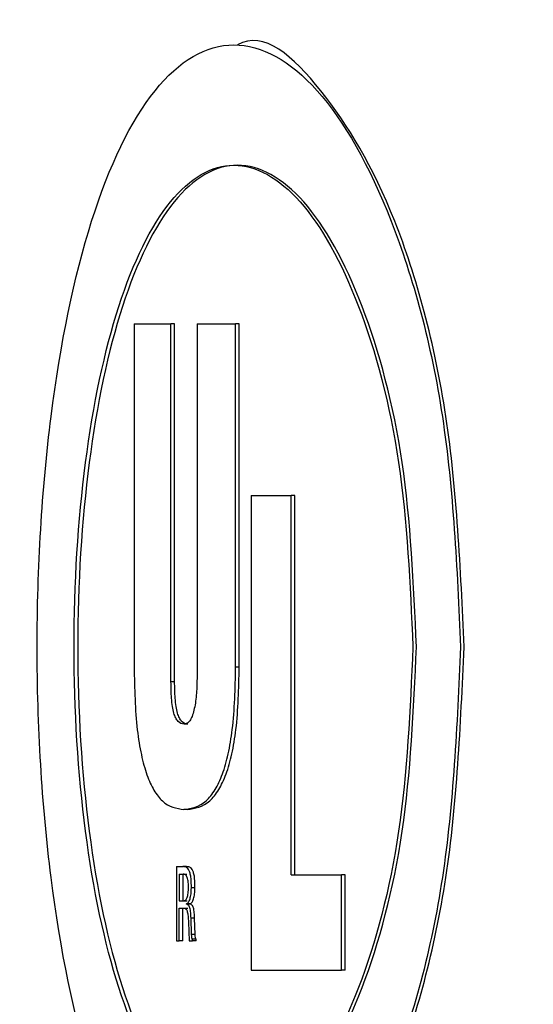
# Model space of a CAD drawing. Extents: x 0.5 to 8.1, y 0.5 to 10.5.
# Drawn here: x 5.6 to 5.6, y 4.9 to 4.9 of the extents above; entities that cross this region are included whole.
import ezdxf

# ---------------------------------------------------------------- set-up
doc = ezdxf.new("R2010")
doc.units = 0
doc.header["$MEASUREMENT"] = 0
doc.linetypes.add('SLD-SOLID', pattern=[0])
doc.layers.get('0').update_dxf_attribs({"linetype": 'CONTINUOUS'})
doc.layers.add('DIM', color=7, linetype='SLD-SOLID')
doc.styles.get("Standard").update_dxf_attribs({"font": 'GOTHIC.TTF'})
doc.dimstyles.new('SLDDIMSTYLE2', dxfattribs={"dimtxt": 0.18, "dimasz": 0.09375, "dimexe": 0, "dimexo": 0.0625, "dimgap": 0, "dimtad": 0, "dimtih": 1, "dimtoh": 1, "dimdec": 0, "dimrnd": 1e-09, "dimzin": 0, "dimdsep": 46, "dimtxsty": 'Standard', "dimsah": 1, "dimcen": 0.09, "dimadec": 0, "dimazin": 0, "dimtfac": 0.09375, "dimtdec": 0, "dimtofl": 0, "dimtmove": 0, "dimatfit": 3, "dimfxl": 1, "dimtolj": 1, "dimtzin": 0, "dimarcsym": 0})

msp = doc.modelspace()

# ---------------------------------------------------------------- linework, layer by layer
at = {"color": 7, "linetype": 'SLD-SOLID'}
for p, q in [((5.623795, 4.930326), (5.624752, 4.930326)), ((5.623795, 4.930326), (5.623795, 4.921417)), ((5.624752, 4.921039), (5.624752, 4.930326)), ((5.624846, 4.930326), (5.624752, 4.930326)), ((5.624846, 4.921039), (5.624846, 4.930326)), ((5.625427, 4.930326), (5.625427, 4.921121)), ((5.625427, 4.930326), (5.626429, 4.930326)), ((5.626429, 4.921417), (5.626429, 4.930326)), ((5.626522, 4.930326), (5.626429, 4.930326)), ((5.626522, 4.921417), (5.626522, 4.930326)), ((5.62683, 4.925875), (5.627869, 4.925875)), ((5.62683, 4.925875), (5.62683, 4.913558)), ((5.627869, 4.916026), (5.627869, 4.925875)), ((5.627962, 4.925875), (5.627869, 4.925875)), ((5.627962, 4.916026), (5.627962, 4.925875)), ((5.626522, 4.921417), (5.626429, 4.921417)), ((5.624846, 4.921039), (5.624752, 4.921039)), ((5.625185, 4.91994), (5.625091, 4.91994)), ((5.625179, 4.917723), (5.625085, 4.917723)), ((5.624892, 4.916244), (5.624892, 4.914314)), ((5.624892, 4.916244), (5.625061, 4.916244)), ((5.624965, 4.91605), (5.625067, 4.91605)), ((5.624965, 4.91605), (5.624965, 4.915355)), ((5.625059, 4.91605), (5.625059, 4.915355)), ((5.625059, 4.91605), (5.625161, 4.91605)), ((5.625155, 4.916244), (5.625061, 4.916244)), ((5.627869, 4.916026), (5.629176, 4.916026)), ((5.629176, 4.913558), (5.629176, 4.916026)), ((5.629269, 4.916026), (5.629176, 4.916026)), ((5.629269, 4.913558), (5.629269, 4.916026)), ((5.625375, 4.915692), (5.625281, 4.915692)), ((5.624965, 4.915355), (5.625079, 4.915355)), ((5.625059, 4.915355), (5.625173, 4.915355)), ((5.625155, 4.915268), (5.625155, 4.915273)), ((5.625249, 4.915273), (5.625155, 4.915273)), ((5.625249, 4.915268), (5.625155, 4.915268)), ((5.625249, 4.915268), (5.625249, 4.915273)), ((5.624965, 4.915162), (5.625091, 4.915162)), ((5.624965, 4.914314), (5.624965, 4.915162)), ((5.625059, 4.914314), (5.625059, 4.915162)), ((5.625059, 4.915162), (5.625185, 4.915162)), ((5.625204, 4.914805), (5.625226, 4.914314)), ((5.625286, 4.914479), (5.625272, 4.914908)), ((5.625366, 4.914908), (5.625272, 4.914908)), ((5.62538, 4.914479), (5.625366, 4.914908)), ((5.624892, 4.914314), (5.624965, 4.914314)), ((5.625059, 4.914314), (5.624965, 4.914314)), ((5.625226, 4.914314), (5.625311, 4.914314)), ((5.62538, 4.914479), (5.625286, 4.914479)), ((5.625311, 4.914314), (5.625311, 4.914358)), ((5.625405, 4.914358), (5.625311, 4.914358)), ((5.625405, 4.914314), (5.625311, 4.914314)), ((5.625405, 4.914314), (5.625405, 4.914358)), ((5.62683, 4.913558), (5.629176, 4.913558)), ((5.629269, 4.913558), (5.629176, 4.913558))]:
    msp.add_line(p, q, dxfattribs=at)
for points, knots in [([(5.632357, 4.921943), (5.632263, 4.923984), (5.632074, 4.928066), (5.63064, 4.933328), (5.628697, 4.936571), (5.627159, 4.937965), (5.626477, 4.937568), (5.626477, 4.937568)], [0, 0, 0, 0, 0.250001, 0.500001, 0.75, 0.999997, 1, 1, 1, 1]), ([(5.632265, 4.921943), (5.632171, 4.923988), (5.631982, 4.928078), (5.630552, 4.93328), (5.628586, 4.936755), (5.626362, 4.937975), (5.624269, 4.936755), (5.622593, 4.933279), (5.621525, 4.928078), (5.621159, 4.921943), (5.621525, 4.915808), (5.622593, 4.910606), (5.624269, 4.907131), (5.626362, 4.905911), (5.628587, 4.907132), (5.630552, 4.910607), (5.631982, 4.915808), (5.632171, 4.919898), (5.632265, 4.921943)], [0, 0, 0, 0, 0.062491, 0.124987, 0.187491, 0.250001, 0.31251, 0.375014, 0.437511, 0.500002, 0.562492, 0.624989, 0.687493, 0.750002, 0.812512, 0.875016, 0.937513, 1, 1, 1, 1]), ([(5.631028, 4.921943), (5.630954, 4.923579), (5.630806, 4.926851), (5.629688, 4.931012), (5.628139, 4.933792), (5.62637, 4.934769), (5.624685, 4.933792), (5.62332, 4.931012), (5.62244, 4.926851), (5.622138, 4.921943), (5.62244, 4.917035), (5.62332, 4.912874), (5.624685, 4.910094), (5.62637, 4.909118), (5.628139, 4.910094), (5.629688, 4.912874), (5.630806, 4.917035), (5.630954, 4.920307), (5.631028, 4.921943)], [0, 0, 0, 0, 0.062491, 0.124987, 0.187492, 0.250001, 0.312511, 0.375016, 0.437512, 0.500003, 0.562494, 0.62499, 0.687494, 0.750004, 0.812514, 0.875019, 0.937515, 1, 1, 1, 1]), ([(5.63112, 4.921943), (5.631046, 4.920307), (5.630898, 4.917035), (5.629781, 4.912874), (5.628232, 4.910094), (5.626463, 4.909118), (5.624779, 4.910094), (5.623414, 4.912874), (5.622535, 4.917035), (5.622233, 4.921943), (5.622535, 4.926851), (5.623414, 4.931012), (5.624779, 4.933792), (5.626463, 4.934769), (5.628232, 4.933792), (5.629781, 4.931012), (5.630898, 4.926851), (5.631046, 4.923579), (5.63112, 4.921943)], [0, 0, 0, 0, 0.062495, 0.124995, 0.187496, 0.249996, 0.312496, 0.374996, 0.437497, 0.499997, 0.562498, 0.624998, 0.687499, 0.749999, 0.812499, 0.874999, 0.937499, 1, 1, 1, 1]), ([(5.626478, 4.906318), (5.62721, 4.906553), (5.628674, 4.907023), (5.630646, 4.910636), (5.632073, 4.915801), (5.632262, 4.919896), (5.632357, 4.921943)], [0, 0, 0, 0, 0.250001, 0.500004, 0.750008, 1, 1, 1, 1]), ([(5.623795, 4.921417), (5.623807, 4.920861), (5.623824, 4.920064), (5.623974, 4.91914), (5.624122, 4.918606), (5.62431, 4.918201), (5.624625, 4.917799), (5.624896, 4.917754), (5.625085, 4.917723)], [0, 0, 0, 0, 0.269985, 0.387096, 0.499732, 0.609893, 0.727021, 1, 1, 1, 1]), ([(5.625085, 4.917723), (5.625282, 4.917754), (5.625562, 4.917799), (5.625897, 4.918212), (5.626094, 4.918624), (5.626246, 4.919161), (5.626399, 4.920078), (5.626417, 4.920866), (5.626429, 4.921417)], [0, 0, 0, 0, 0.279752, 0.398416, 0.509269, 0.61875, 0.73353, 1, 1, 1, 1]), ([(5.625179, 4.917723), (5.625376, 4.917754), (5.625656, 4.917799), (5.625991, 4.918212), (5.626188, 4.918624), (5.62634, 4.919161), (5.626493, 4.920078), (5.62651, 4.920866), (5.626522, 4.921417)], [0, 0, 0, 0, 0.279707, 0.398359, 0.509207, 0.618692, 0.733485, 1, 1, 1, 1]), ([(5.625091, 4.91994), (5.625037, 4.91995), (5.624961, 4.919964), (5.624874, 4.920094), (5.624824, 4.920226), (5.624787, 4.920403), (5.624756, 4.920677), (5.624754, 4.920895), (5.624752, 4.921039)], [0, 0, 0, 0, 0.2733774, 0.389266, 0.4995093, 0.6181019, 0.74973, 1, 1, 1, 1]), ([(5.625185, 4.91994), (5.625131, 4.91995), (5.625055, 4.919964), (5.624968, 4.920094), (5.624918, 4.920226), (5.624881, 4.920403), (5.624851, 4.920677), (5.624848, 4.920895), (5.624846, 4.921039)], [0, 0, 0, 0, 0.273285, 0.389173, 0.499443, 0.617898, 0.749687, 1, 1, 1, 1]), ([(5.625427, 4.921121), (5.625424, 4.920976), (5.625417, 4.920688), (5.625366, 4.920349), (5.6253, 4.920137), (5.625239, 4.920021), (5.625168, 4.919951), (5.625117, 4.919944), (5.625091, 4.91994)], [0, 0, 0, 0, 0.250062, 0.4994051, 0.6225046, 0.7418875, 0.865355, 1, 1, 1, 1]), ([(5.625281, 4.915692), (5.625281, 4.915776), (5.62528, 4.915902), (5.625255, 4.916054), (5.625225, 4.916141), (5.625187, 4.916197), (5.625132, 4.916238), (5.625089, 4.916241), (5.625061, 4.916244)], [0, 0, 0, 0, 0.249524, 0.376278, 0.499242, 0.615179, 0.749513, 1, 1, 1, 1]), ([(5.625206, 4.915711), (5.625204, 4.915766), (5.625202, 4.915846), (5.625184, 4.915935), (5.625167, 4.915985), (5.625145, 4.91602), (5.625111, 4.916047), (5.625084, 4.916049), (5.625067, 4.91605)], [0, 0, 0, 0, 0.271234, 0.387082, 0.498925, 0.616953, 0.749386, 1, 1, 1, 1]), ([(5.625375, 4.915692), (5.625375, 4.915776), (5.625374, 4.915902), (5.625349, 4.916054), (5.625319, 4.91614), (5.625281, 4.916197), (5.625226, 4.916238), (5.625183, 4.916241), (5.625155, 4.916244)], [0, 0, 0, 0, 0.249559, 0.375834, 0.499327, 0.615102, 0.749562, 1, 1, 1, 1]), ([(5.625079, 4.915355), (5.625096, 4.915359), (5.625122, 4.915363), (5.625153, 4.9154), (5.625173, 4.915439), (5.625188, 4.915491), (5.625203, 4.91558), (5.625205, 4.915657), (5.625206, 4.915711)], [0, 0, 0, 0, 0.258011, 0.38286, 0.500551, 0.612433, 0.728997, 1, 1, 1, 1]), ([(5.625155, 4.915273), (5.625173, 4.915285), (5.625207, 4.915308), (5.625248, 4.915404), (5.625276, 4.915537), (5.625279, 4.915639), (5.625281, 4.915692)], [0, 0, 0, 0, 0.258631, 0.499825, 0.73863, 1, 1, 1, 1]), ([(5.625249, 4.915273), (5.625267, 4.915285), (5.625301, 4.915308), (5.625342, 4.915404), (5.62537, 4.915536), (5.625373, 4.915639), (5.625375, 4.915692)], [0, 0, 0, 0, 0.257791, 0.49972, 0.737163, 1, 1, 1, 1]), ([(5.625272, 4.914908), (5.62527, 4.914954), (5.625266, 4.915026), (5.625256, 4.915115), (5.625244, 4.915174), (5.625225, 4.915218), (5.625195, 4.915254), (5.625171, 4.915262), (5.625155, 4.915268)], [0, 0, 0, 0, 0.250269, 0.384372, 0.500163, 0.617092, 0.749872, 1, 1, 1, 1]), ([(5.625366, 4.914908), (5.625364, 4.914954), (5.62536, 4.915025), (5.62535, 4.915114), (5.625338, 4.915174), (5.625319, 4.915218), (5.62529, 4.915254), (5.625265, 4.915262), (5.625249, 4.915268)], [0, 0, 0, 0, 0.250302, 0.383333, 0.500196, 0.616392, 0.749919, 1, 1, 1, 1]), ([(5.625091, 4.915162), (5.625108, 4.915158), (5.625132, 4.915153), (5.62516, 4.915113), (5.625176, 4.915073), (5.625188, 4.915021), (5.625201, 4.914932), (5.625202, 4.914857), (5.625204, 4.914805)], [0, 0, 0, 0, 0.262166, 0.376021, 0.485457, 0.597036, 0.716973, 1, 1, 1, 1]), ([(5.625311, 4.914358), (5.625309, 4.914359), (5.625306, 4.914361), (5.6253, 4.914371), (5.625296, 4.914386), (5.62529, 4.914421), (5.625288, 4.914454), (5.625286, 4.914479)], [0, 0, 0, 0, 0.110863, 0.223934, 0.350366, 0.49832, 1, 1, 1, 1]), ([(5.625405, 4.914358), (5.625403, 4.914359), (5.6254, 4.914361), (5.625395, 4.914371), (5.62539, 4.914386), (5.625384, 4.914421), (5.625382, 4.914454), (5.62538, 4.914479)], [0, 0, 0, 0, 0.109561, 0.222291, 0.34913, 0.497938, 1, 1, 1, 1])]:
    msp.add_open_spline(points, degree=3, knots=knots, dxfattribs=at)

# ---------------------------------------------------------------- leaders
at = {"layer": 'DIM'}
msp.add_leader([(5.701539, 4.66068), (4.589452, 4.982126), (4.509452, 4.982126)], dimstyle='SLDDIMSTYLE2', dxfattribs=at)

doc.saveas('drawing.dxf')
